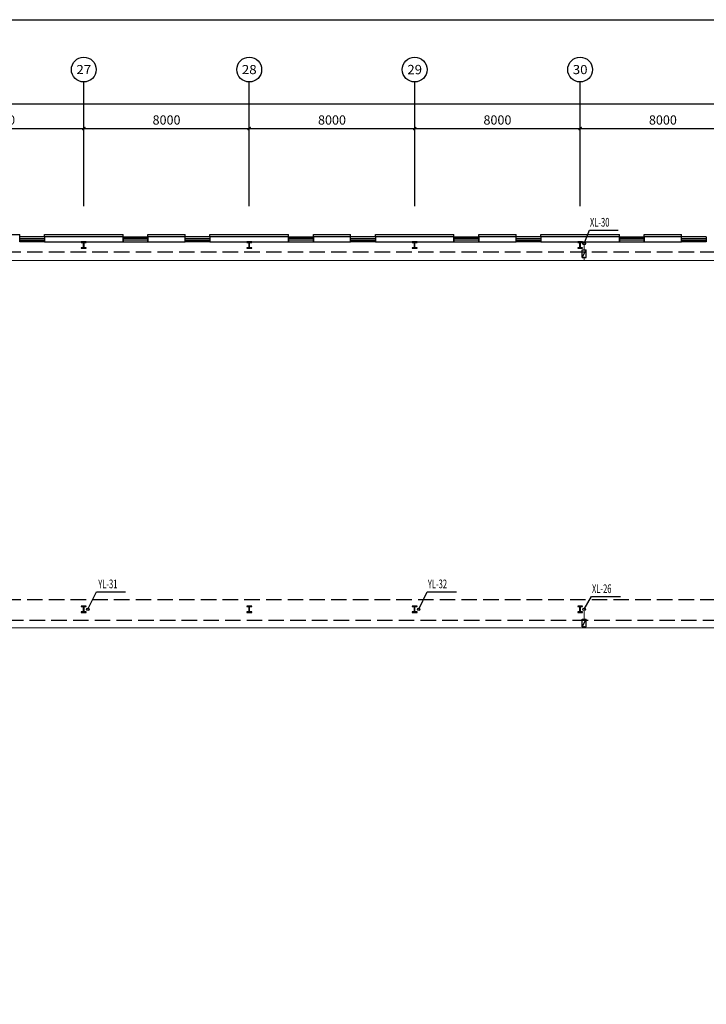
# Model space of a CAD drawing. Extents: x 1889283 to 4155682, y 475993 to 1495024.
# Drawn here: x 2281174 to 2314374, y 667401 to 715006 of the extents above; entities that cross this region are included whole.
import ezdxf
from ezdxf.enums import TextEntityAlignment as Align

# ---------------------------------------------------------------- set-up
doc = ezdxf.new("R2010")
doc.units = 0
doc.header["$LTSCALE"] = 1000
doc.header["$MEASUREMENT"] = 0
doc.linetypes.add('DASH', pattern=[0.35, 0.25, -0.1])
for name, color, linetype in [('1000', 2, 'Continuous'), ('AXIS', 3, 'Continuous'), ('AXIS_TEXT', 7, 'Continuous'), ('DIM_消防', 3, 'Continuous'), ('DIM_雨水', 3, 'Continuous'), ('LATRINE', 6, 'Continuous'), ('PIPE-消防', 1, 'Continuous'), ('VALVE_消防', 7, 'Continuous'), ('VPIPE-消防', 1, 'Continuous'), ('VPIPE-雨水', 4, 'Continuous'), ('window', 50, 'Continuous'), ('图层1', 7, 'Continuous'), ('辅助', 8, 'Continuous')]:
    doc.layers.add(name, color=color, linetype=linetype)
doc.styles.add('_TCH_AXIS', font='COMPLEX', dxfattribs={"bigfont": 'GBCBIG'})
doc.styles.add('_TCH_DIM_T3', font='SIMPLEX', dxfattribs={"width": 0.705882, "bigfont": 'GBCBIG'})
doc.styles.add('_TWT_SERIAL', font='COMPLEX', dxfattribs={"width": 0.8, "height": 3.5, "bigfont": 'HZTXT'})
doc.styles.add('COMPLEX', font='COMPLEX')
doc.styles.get("Standard").update_dxf_attribs({"font": 'gbenor.shx', "bigfont": 'gbcbig.shx'})
doc.dimstyles.new('_TCH_ARCH&&150', dxfattribs={"dimtxt": 446.25, "dimasz": 150, "dimexe": 375, "dimexo": 450, "dimgap": 189.375, "dimtad": 1, "dimdec": 0, "dimzin": 0, "dimdsep": 46, "dimtxsty": '_TCH_DIM_T3', "dimblk": 'ARCHTICK', "dimcen": 0.09, "dimclrt": 7, "dimazin": 2, "dimtfac": 1, "dimtdec": 0, "dimtix": 1, "dimtmove": 2, "dimatfit": 3, "dimfxl": 1, "dimtolj": 1, "dimtzin": 0, "dimarcsym": 0})

# ---------------------------------------------------------------- blocks, each defined once
blk = doc.blocks.new('_ArchTick')
at = {"color": 0, "linetype": 'ByBlock', "const_width": 0.4}
blk.add_lwpolyline([(-0.5, -0.5), (0.5, 0.5)], dxfattribs=at)
blk = doc.blocks.new('*D177')
at = {"layer": 'AXIS', "color": 0, "lineweight": -2, "transparency": 16777216}
for p, q in [((2276274, 706445), (2276274, 710120)), ((2284274, 706445), (2284274, 710120)), ((2276274, 709745), (2284274, 709745))]:
    blk.add_line(p, q, dxfattribs=at)
at = {"layer": 'Defpoints', "color": 0, "transparency": 16777216}
for p in [(2284274, 709745), (2276274, 705995), (2284274, 705995)]:
    blk.add_point(p, dxfattribs=at)
at = {"layer": 'AXIS', "color": 0, "lineweight": -2, "transparency": 16777216, "xscale": 150, "yscale": 150, "zscale": 150, "rotation": 180}
blk.add_blockref('_ArchTick', (2276274, 709745), dxfattribs=at)
at = {"layer": 'AXIS', "color": 0, "lineweight": -2, "transparency": 16777216, "xscale": 150, "yscale": 150, "zscale": 150}
blk.add_blockref('_ArchTick', (2284274, 709745), dxfattribs=at)
at = {"layer": 'AXIS', "color": 7, "transparency": 16777216, "insert": (2280274, 710157), "char_height": 446.2, "attachment_point": 5, "style": '_TCH_DIM_T3'}
blk.add_mtext('\\A1;8000', dxfattribs=at)
blk = doc.blocks.new('*D178')
at = {"layer": 'AXIS', "color": 0, "lineweight": -2, "transparency": 16777216}
for p, q in [((2284274, 706445), (2284274, 710120)), ((2292274, 706445), (2292274, 710120)), ((2284274, 709745), (2292274, 709745))]:
    blk.add_line(p, q, dxfattribs=at)
at = {"layer": 'Defpoints', "color": 0, "transparency": 16777216}
for p in [(2292274, 709745), (2284274, 705995), (2292274, 705995)]:
    blk.add_point(p, dxfattribs=at)
at = {"layer": 'AXIS', "color": 0, "lineweight": -2, "transparency": 16777216, "xscale": 150, "yscale": 150, "zscale": 150, "rotation": 180}
blk.add_blockref('_ArchTick', (2284274, 709745), dxfattribs=at)
at = {"layer": 'AXIS', "color": 0, "lineweight": -2, "transparency": 16777216, "xscale": 150, "yscale": 150, "zscale": 150}
blk.add_blockref('_ArchTick', (2292274, 709745), dxfattribs=at)
at = {"layer": 'AXIS', "color": 7, "transparency": 16777216, "insert": (2288274, 710157), "char_height": 446.2, "attachment_point": 5, "style": '_TCH_DIM_T3'}
blk.add_mtext('\\A1;8000', dxfattribs=at)
blk = doc.blocks.new('*D179')
at = {"layer": 'AXIS', "color": 0, "lineweight": -2, "transparency": 16777216}
for p, q in [((2292274, 706445), (2292274, 710120)), ((2300274, 706445), (2300274, 710120)), ((2292274, 709745), (2300274, 709745))]:
    blk.add_line(p, q, dxfattribs=at)
at = {"layer": 'Defpoints', "color": 0, "transparency": 16777216}
for p in [(2300274, 709745), (2292274, 705995), (2300274, 705995)]:
    blk.add_point(p, dxfattribs=at)
at = {"layer": 'AXIS', "color": 0, "lineweight": -2, "transparency": 16777216, "xscale": 150, "yscale": 150, "zscale": 150, "rotation": 180}
blk.add_blockref('_ArchTick', (2292274, 709745), dxfattribs=at)
at = {"layer": 'AXIS', "color": 0, "lineweight": -2, "transparency": 16777216, "xscale": 150, "yscale": 150, "zscale": 150}
blk.add_blockref('_ArchTick', (2300274, 709745), dxfattribs=at)
at = {"layer": 'AXIS', "color": 7, "transparency": 16777216, "insert": (2296274, 710157), "char_height": 446.2, "attachment_point": 5, "style": '_TCH_DIM_T3'}
blk.add_mtext('\\A1;8000', dxfattribs=at)
blk = doc.blocks.new('*D180')
at = {"layer": 'AXIS', "color": 0, "lineweight": -2, "transparency": 16777216}
for p, q in [((2300274, 706445), (2300274, 710120)), ((2308274, 706445), (2308274, 710120)), ((2300274, 709745), (2308274, 709745))]:
    blk.add_line(p, q, dxfattribs=at)
at = {"layer": 'Defpoints', "color": 0, "transparency": 16777216}
for p in [(2308274, 709745), (2300274, 705995), (2308274, 705995)]:
    blk.add_point(p, dxfattribs=at)
at = {"layer": 'AXIS', "color": 0, "lineweight": -2, "transparency": 16777216, "xscale": 150, "yscale": 150, "zscale": 150, "rotation": 180}
blk.add_blockref('_ArchTick', (2300274, 709745), dxfattribs=at)
at = {"layer": 'AXIS', "color": 0, "lineweight": -2, "transparency": 16777216, "xscale": 150, "yscale": 150, "zscale": 150}
blk.add_blockref('_ArchTick', (2308274, 709745), dxfattribs=at)
at = {"layer": 'AXIS', "color": 7, "transparency": 16777216, "insert": (2304274, 710157), "char_height": 446.2, "attachment_point": 5, "style": '_TCH_DIM_T3'}
blk.add_mtext('\\A1;8000', dxfattribs=at)
blk = doc.blocks.new('*D181')
at = {"layer": 'AXIS', "color": 0, "lineweight": -2, "transparency": 16777216}
for p, q in [((2308274, 706445), (2308274, 710120)), ((2316274, 706445), (2316274, 710120)), ((2308274, 709745), (2316274, 709745))]:
    blk.add_line(p, q, dxfattribs=at)
at = {"layer": 'Defpoints', "color": 0, "transparency": 16777216}
for p in [(2316274, 709745), (2308274, 705995), (2316274, 705995)]:
    blk.add_point(p, dxfattribs=at)
at = {"layer": 'AXIS', "color": 0, "lineweight": -2, "transparency": 16777216, "xscale": 150, "yscale": 150, "zscale": 150, "rotation": 180}
blk.add_blockref('_ArchTick', (2308274, 709745), dxfattribs=at)
at = {"layer": 'AXIS', "color": 0, "lineweight": -2, "transparency": 16777216, "xscale": 150, "yscale": 150, "zscale": 150}
blk.add_blockref('_ArchTick', (2316274, 709745), dxfattribs=at)
at = {"layer": 'AXIS', "color": 7, "transparency": 16777216, "insert": (2312274, 710157), "char_height": 446.2, "attachment_point": 5, "style": '_TCH_DIM_T3'}
blk.add_mtext('\\A1;8000', dxfattribs=at)
blk = doc.blocks.new('*D222')
at = {"layer": 'AXIS', "color": 0, "lineweight": -2, "transparency": 16777216}
for p, q in [((2074274, 706445), (2074274, 711320)), ((2340274, 706445), (2340274, 711320)), ((2074274, 710945), (2340274, 710945))]:
    blk.add_line(p, q, dxfattribs=at)
at = {"layer": 'Defpoints', "color": 0, "transparency": 16777216}
for p in [(2340274, 710945), (2074274, 705995), (2340274, 705995)]:
    blk.add_point(p, dxfattribs=at)
at = {"layer": 'AXIS', "color": 0, "lineweight": -2, "transparency": 16777216, "xscale": 150, "yscale": 150, "zscale": 150, "rotation": 180}
blk.add_blockref('_ArchTick', (2074274, 710945), dxfattribs=at)
at = {"layer": 'AXIS', "color": 0, "lineweight": -2, "transparency": 16777216, "xscale": 150, "yscale": 150, "zscale": 150}
blk.add_blockref('_ArchTick', (2340274, 710945), dxfattribs=at)
at = {"layer": 'AXIS', "color": 7, "transparency": 16777216, "insert": (2207749, 711357), "char_height": 446.2, "attachment_point": 5, "style": '_TCH_DIM_T3'}
blk.add_mtext('\\A1;266000', dxfattribs=at)
blk = doc.blocks.new('$WINLIB2D$00000001')
at = {"color": 0}
for points in [[(-0.5, 0.5), (-0.5, -0.5)], [(-0.5, 0.5), (0.5, 0.5)], [(0.5, -0.5), (0.5, 0.5)], [(0.5, 0.167), (-0.5, 0.167)], [(0.5, -0.167), (-0.5, -0.167)], [(-0.5, -0.5), (0.5, -0.5)]]:
    blk.add_lwpolyline(points, dxfattribs=at)
blk = doc.blocks.new('_AXISO')
blk.add_circle((0, 0), 0.5)
at = {"layer": 'AXIS_TEXT', "style": 'COMPLEX', "width": 1.041667}
blk.add_attdef('A', text='', height=0.56, dxfattribs=at).set_placement((-0.25, -0.28), (0.25, -0.28), align=Align.FIT)
blk = doc.blocks.new('$VALVE$00000316')
for p, q in [((-125, 72), (125, -72)), ((-125, 72), (-125, -72)), ((-125, 72), (125, 72)), ((125, 72), (125, -72)), ((-125, -72), (125, -72))]:
    blk.add_line(p, q)
at = {"const_width": 21.1}
blk.add_lwpolyline([(-11, 0, 1), (11, 0, 1)], format="xyb", close=True, dxfattribs=at)
for p in [(-125, 0), (125, 0)]:
    blk.add_point(p)
at = {"color": 7, "flags": 9}
for tag in ['XSIZE', 'YSIZE']:
    blk.add_attdef(tag, (0, 0), '', height=0.5, dxfattribs=at)

msp = doc.modelspace()

# ---------------------------------------------------------------- linework, layer by layer
at = {"layer": '1000'}
for p, q in [((2284153.6, 704261.3), (2284153.6, 704241.3)), ((2284393.6, 704261.3), (2284153.6, 704261.3)), ((2284153.6, 704241.3), (2284263.6, 704241.3)), ((2284263.6, 703981.3), (2284263.6, 704241.3)), ((2284283.6, 703981.3), (2284283.6, 704241.3)), ((2284283.6, 704241.3), (2284393.6, 704241.3)), ((2284393.6, 704241.3), (2284393.6, 704261.3)), ((2292153.6, 704261.3), (2292153.6, 704241.3)), ((2292393.6, 704261.3), (2292153.6, 704261.3)), ((2292153.6, 704241.3), (2292263.6, 704241.3)), ((2292263.6, 703981.3), (2292263.6, 704241.3)), ((2292283.6, 703981.3), (2292283.6, 704241.3)), ((2292283.6, 704241.3), (2292393.6, 704241.3)), ((2292393.6, 704241.3), (2292393.6, 704261.3)), ((2300153.6, 704261.3), (2300153.6, 704241.3)), ((2300393.6, 704261.3), (2300153.6, 704261.3)), ((2300153.6, 704241.3), (2300263.6, 704241.3)), ((2300263.6, 703981.3), (2300263.6, 704241.3)), ((2300283.6, 703981.3), (2300283.6, 704241.3)), ((2300283.6, 704241.3), (2300393.6, 704241.3)), ((2300393.6, 704241.3), (2300393.6, 704261.3)), ((2308153.6, 704261.3), (2308153.6, 704241.3)), ((2308393.6, 704261.3), (2308153.6, 704261.3)), ((2308153.6, 704241.3), (2308263.6, 704241.3)), ((2308263.6, 703981.3), (2308263.6, 704241.3)), ((2308283.6, 703981.3), (2308283.6, 704241.3)), ((2308283.6, 704241.3), (2308393.6, 704241.3)), ((2308393.6, 704241.3), (2308393.6, 704261.3)), ((2284153.6, 703981.3), (2284153.6, 703961.3)), ((2284263.6, 703981.3), (2284153.6, 703981.3)), ((2284153.6, 703961.3), (2284393.6, 703961.3)), ((2284393.6, 703981.3), (2284283.6, 703981.3)), ((2284393.6, 703961.3), (2284393.6, 703981.3)), ((2292153.6, 703981.3), (2292153.6, 703961.3)), ((2292263.6, 703981.3), (2292153.6, 703981.3)), ((2292153.6, 703961.3), (2292393.6, 703961.3)), ((2292393.6, 703981.3), (2292283.6, 703981.3)), ((2292393.6, 703961.3), (2292393.6, 703981.3)), ((2300263.6, 703981.3), (2300153.6, 703981.3)), ((2300153.6, 703981.3), (2300153.6, 703961.3)), ((2300153.6, 703961.3), (2300393.6, 703961.3)), ((2300393.6, 703981.3), (2300283.6, 703981.3)), ((2300393.6, 703961.3), (2300393.6, 703981.3)), ((2308153.6, 703981.3), (2308153.6, 703961.3)), ((2308263.6, 703981.3), (2308153.6, 703981.3)), ((2308153.6, 703961.3), (2308393.6, 703961.3)), ((2308393.6, 703981.3), (2308283.6, 703981.3)), ((2308393.6, 703961.3), (2308393.6, 703981.3)), ((2284153.6, 686651.3), (2284153.6, 686631.3)), ((2284393.6, 686651.3), (2284153.6, 686651.3)), ((2284153.6, 686631.3), (2284263.6, 686631.3)), ((2284263.6, 686371.3), (2284263.6, 686631.3)), ((2284283.6, 686371.3), (2284283.6, 686631.3)), ((2284283.6, 686631.3), (2284393.6, 686631.3)), ((2284393.6, 686631.3), (2284393.6, 686651.3)), ((2292153.6, 686651.3), (2292153.6, 686631.3)), ((2292393.6, 686651.3), (2292153.6, 686651.3)), ((2292153.6, 686631.3), (2292263.6, 686631.3)), ((2292263.6, 686371.3), (2292263.6, 686631.3)), ((2292283.6, 686371.3), (2292283.6, 686631.3)), ((2292283.6, 686631.3), (2292393.6, 686631.3)), ((2292393.6, 686631.3), (2292393.6, 686651.3)), ((2300153.6, 686651.3), (2300153.6, 686631.3)), ((2300393.6, 686651.3), (2300153.6, 686651.3)), ((2300153.6, 686631.3), (2300263.6, 686631.3)), ((2300263.6, 686371.3), (2300263.6, 686631.3)), ((2300283.6, 686371.3), (2300283.6, 686631.3)), ((2300283.6, 686631.3), (2300393.6, 686631.3)), ((2300393.6, 686631.3), (2300393.6, 686651.3)), ((2308153.6, 686651.3), (2308153.6, 686631.3)), ((2308393.6, 686651.3), (2308153.6, 686651.3)), ((2308153.6, 686631.3), (2308263.6, 686631.3)), ((2308263.6, 686371.3), (2308263.6, 686631.3)), ((2308283.6, 686371.3), (2308283.6, 686631.3)), ((2308283.6, 686631.3), (2308393.6, 686631.3)), ((2308393.6, 686631.3), (2308393.6, 686651.3)), ((2284153.6, 686371.3), (2284153.6, 686351.3)), ((2284263.6, 686371.3), (2284153.6, 686371.3)), ((2284153.6, 686351.3), (2284393.6, 686351.3)), ((2284393.6, 686371.3), (2284283.6, 686371.3)), ((2284393.6, 686351.3), (2284393.6, 686371.3)), ((2292153.6, 686371.3), (2292153.6, 686351.3)), ((2292263.6, 686371.3), (2292153.6, 686371.3)), ((2292153.6, 686351.3), (2292393.6, 686351.3)), ((2292393.6, 686371.3), (2292283.6, 686371.3)), ((2292393.6, 686351.3), (2292393.6, 686371.3)), ((2300153.6, 686371.3), (2300153.6, 686351.3)), ((2300263.6, 686371.3), (2300153.6, 686371.3)), ((2300153.6, 686351.3), (2300393.6, 686351.3)), ((2300393.6, 686371.3), (2300283.6, 686371.3)), ((2300393.6, 686351.3), (2300393.6, 686371.3)), ((2308153.6, 686371.3), (2308153.6, 686351.3)), ((2308263.6, 686371.3), (2308153.6, 686371.3)), ((2308153.6, 686351.3), (2308393.6, 686351.3)), ((2308393.6, 686371.3), (2308283.6, 686371.3)), ((2308393.6, 686351.3), (2308393.6, 686371.3))]:
    msp.add_line(p, q, dxfattribs=at)
at = {"layer": 'AXIS'}
for p, q in [((2284273.6, 705994.8), (2284273.6, 711994.8)), ((2292273.6, 705994.8), (2292273.6, 711994.8)), ((2300273.6, 705994.8), (2300273.6, 711994.8)), ((2308273.6, 705994.8), (2308273.6, 711994.8))]:
    msp.add_line(p, q, dxfattribs=at)
at = {"layer": 'Defpoints'}
msp.add_lwpolyline([(2189415.3, 715006), (2365012.8, 715006), (2365012.8, 628906), (2189415.3, 628906)], close=True, dxfattribs=at)
at = {"layer": 'DIM_消防'}
for p, q in [((2308468.6, 704186.3), (2308718.6, 704833.7)), ((2308718.6, 704833.7), (2310115.5, 704833.7)), ((2308468.6, 686501.3), (2308829.1, 687117.3)), ((2308829.1, 687117.3), (2310226, 687117.3))]:
    msp.add_line(p, q, dxfattribs=at)
at = {"layer": 'DIM_雨水'}
for p, q in [((2284468.6, 686501.3), (2284880.5, 687347.9)), ((2284880.5, 687347.9), (2286289.4, 687347.9)), ((2300468.6, 686501.3), (2300880.5, 687347.9)), ((2300880.5, 687347.9), (2302289.4, 687347.9))]:
    msp.add_line(p, q, dxfattribs=at)
at = {"layer": 'LATRINE'}
for p, q in [((2286173.6, 704501.3), (2282373.6, 704501.3)), ((2282373.6, 704501.3), (2282373.6, 704261.3)), ((2282373.6, 704261.3), (2286173.6, 704261.3)), ((2286173.6, 704261.3), (2286173.6, 704501.3)), ((2289173.6, 704501.3), (2287373.6, 704501.3)), ((2287373.6, 704501.3), (2287373.6, 704261.3)), ((2287373.6, 704261.3), (2289173.6, 704261.3)), ((2289173.6, 704261.3), (2289173.6, 704501.3)), ((2294173.6, 704501.3), (2290373.6, 704501.3)), ((2290373.6, 704501.3), (2290373.6, 704261.3)), ((2290373.6, 704261.3), (2294173.6, 704261.3)), ((2294173.6, 704261.3), (2294173.6, 704501.3)), ((2297173.6, 704501.3), (2295373.6, 704501.3)), ((2295373.6, 704501.3), (2295373.6, 704261.3)), ((2295373.6, 704261.3), (2297173.6, 704261.3)), ((2297173.6, 704261.3), (2297173.6, 704501.3)), ((2302173.6, 704501.3), (2298373.6, 704501.3)), ((2298373.6, 704501.3), (2298373.6, 704261.3)), ((2298373.6, 704261.3), (2302173.6, 704261.3)), ((2302173.6, 704261.3), (2302173.6, 704501.3)), ((2305173.6, 704501.3), (2303373.6, 704501.3)), ((2303373.6, 704501.3), (2303373.6, 704261.3)), ((2303373.6, 704261.3), (2305173.6, 704261.3)), ((2305173.6, 704261.3), (2305173.6, 704501.3)), ((2310173.6, 704501.3), (2306373.6, 704501.3)), ((2306373.6, 704501.3), (2306373.6, 704261.3)), ((2306373.6, 704261.3), (2310173.6, 704261.3)), ((2310173.6, 704261.3), (2310173.6, 704501.3)), ((2313173.6, 704501.3), (2311373.6, 704501.3)), ((2311373.6, 704501.3), (2311373.6, 704261.3)), ((2311373.6, 704261.3), (2313173.6, 704261.3)), ((2313173.6, 704261.3), (2313173.6, 704501.3))]:
    msp.add_line(p, q, dxfattribs=at)
at = {"layer": 'PIPE-消防', "ltscale": 1.2, "const_width": 42}
for points in [[(2308468.6, 704126.3), (2308468.6, 703872.4)], [(2308468.6, 703361.3), (2276468.6, 703361.3)], [(2308468.6, 703512.9), (2308468.6, 703361.3)], [(2332078.6, 703361.3), (2308468.6, 703361.3)], [(2308468.6, 686441.3), (2308468.6, 686351.3)], [(2308468.6, 686441.3), (2308468.6, 686016.5)], [(2276468.6, 685601.3), (2308468.6, 685601.3)], [(2308468.6, 685657), (2308468.6, 685601.3)], [(2308468.6, 685601.3), (2332468.6, 685601.3)]]:
    msp.add_lwpolyline(points, dxfattribs=at)
at = {"layer": 'VPIPE-消防'}
for centre in [(2308468.6, 704186.3), (2308468.6, 686501.3), (2308468.6, 686501.3)]:
    msp.add_circle(centre, 60, dxfattribs=at)
at = {"layer": 'VPIPE-雨水'}
for centre in [(2284468.6, 686501.3), (2300468.6, 686501.3)]:
    msp.add_circle(centre, 60, dxfattribs=at)
at = {"layer": '图层1'}
for p, q in [((2281173.6, 704501.3), (2281173.6, 704621.3)), ((2282373.6, 704501.3), (2282373.6, 704621.3)), ((2286173.6, 704501.3), (2286173.6, 704621.3)), ((2287373.6, 704501.3), (2287373.6, 704621.3)), ((2289173.6, 704501.3), (2289173.6, 704621.3)), ((2290373.6, 704501.3), (2290373.6, 704621.3)), ((2294173.6, 704501.3), (2294173.6, 704621.3)), ((2295373.6, 704501.3), (2295373.6, 704621.3)), ((2297173.6, 704501.3), (2297173.6, 704621.3)), ((2298373.6, 704501.3), (2298373.6, 704621.3)), ((2302173.6, 704501.3), (2302173.6, 704621.3)), ((2303373.6, 704501.3), (2303373.6, 704621.3)), ((2305173.6, 704501.3), (2305173.6, 704621.3)), ((2306373.6, 704501.3), (2306373.6, 704621.3)), ((2310173.6, 704501.3), (2310173.6, 704621.3)), ((2311373.6, 704501.3), (2311373.6, 704621.3)), ((2313173.6, 704501.3), (2313173.6, 704621.3))]:
    msp.add_line(p, q, dxfattribs=at)
for points in [[(2279373.6, 704621.3), (2281173.6, 704621.3)], [(2282373.6, 704621.3), (2286173.6, 704621.3)], [(2287373.6, 704621.3), (2289173.6, 704621.3)], [(2290373.6, 704621.3), (2294173.6, 704621.3)], [(2295373.6, 704621.3), (2297173.6, 704621.3)], [(2298373.6, 704621.3), (2302173.6, 704621.3)], [(2303373.6, 704621.3), (2305173.6, 704621.3)], [(2306373.6, 704621.3), (2310173.6, 704621.3)], [(2311373.6, 704621.3), (2313173.6, 704621.3)]]:
    msp.add_lwpolyline(points, dxfattribs=at)
at = {"layer": '辅助', "linetype": 'DASH', "ltscale": 3}
for p, q in [((2340033.6, 703773.4), (2244033.6, 703773.4)), ((2340033.6, 686949.6), (2244033.6, 686949.6)), ((2340153.6, 685959.6), (2074513.6, 685959.6))]:
    msp.add_line(p, q, dxfattribs=at)

# ---------------------------------------------------------------- block references
at = {"layer": 'AXIS'}
ref = msp.add_blockref('_AXISO', (2284273.6, 712594.8), dxfattribs=dict(at, xscale=1200, yscale=1200, zscale=1200))
ref.add_attrib('A', '27', dxfattribs={"layer": 'AXIS_TEXT', "height": 441.41, "style": '_TCH_AXIS'}).set_placement((2283916.3, 712374.1), (2284630.9, 712374.1), align=Align.FIT)
ref = msp.add_blockref('_AXISO', (2292273.6, 712594.8), dxfattribs=dict(at, xscale=1200, yscale=1200, zscale=1200))
ref.add_attrib('A', '28', dxfattribs={"layer": 'AXIS_TEXT', "height": 441.41, "style": '_TCH_AXIS'}).set_placement((2291916.3, 712374.1), (2292630.9, 712374.1), align=Align.FIT)
ref = msp.add_blockref('_AXISO', (2300273.6, 712594.8), dxfattribs=dict(at, xscale=1200, yscale=1200, zscale=1200))
ref.add_attrib('A', '29', dxfattribs={"layer": 'AXIS_TEXT', "height": 450.98, "style": '_TCH_AXIS', "width": 0.970588}).set_placement((2299919.3, 712369.3), (2300627.9, 712369.3), align=Align.FIT)
ref = msp.add_blockref('_AXISO', (2308273.6, 712594.8), dxfattribs=dict(at, xscale=1200, yscale=1200, zscale=1200))
ref.add_attrib('A', '30', dxfattribs={"layer": 'AXIS_TEXT', "height": 441.41, "style": '_TCH_AXIS', "width": 1.030303}).set_placement((2307916.3, 712374.1), (2308630.9, 712374.1), align=Align.FIT)
at = {"layer": 'VALVE_消防', "xscale": -1.44, "yscale": -1.44, "zscale": 1.44, "rotation": 270}
for p in [(2308468.6, 703692.6), (2308468.6, 685836.8)]:
    msp.add_blockref('$VALVE$00000316', p, dxfattribs=at)
at = {"layer": 'window', "yscale": -240, "rotation": 180.0000000000001}
for p, xscale, zscale in [((2281773.6, 704381.3), 1200, 1200), ((2286773.6, 704381.3), -1200, -1200), ((2289773.6, 704381.3), 1200, 1200), ((2294773.6, 704381.3), -1200, -1200), ((2297773.6, 704381.3), 1200, 1200), ((2302773.6, 704381.3), -1200, -1200), ((2305773.6, 704381.3), 1200, 1200), ((2310773.6, 704381.3), -1200, -1200), ((2313773.6, 704381.3), 1200, 1200)]:
    msp.add_blockref('$WINLIB2D$00000001', p, dxfattribs=dict(at, xscale=xscale, zscale=zscale))

# ---------------------------------------------------------------- texts
at = {"layer": 'DIM_消防', "color": 7, "style": '_TWT_SERIAL', "width": 0.64}
for s, p in [('XL-30', (2308747.9, 705001.7)), ('XL-26', (2308845.6, 687285.3))]:
    msp.add_text(s, height=420, dxfattribs=at).set_placement(p)
at = {"layer": 'DIM_雨水', "color": 7, "style": '_TWT_SERIAL', "width": 0.64}
for s, p in [('YL-31', (2284973, 687515.9)), ('YL-32', (2300909, 687515.9))]:
    msp.add_text(s, height=420, dxfattribs=at).set_placement(p)

# ---------------------------------------------------------------- dimensions: what is measured, and where the dimension line sits
at = {"layer": 'AXIS'}
dim = msp.add_linear_dim(base=(2340273.6, 710944.8), p1=(2074273.6, 705994.8), p2=(2340273.6, 705994.8), angle=360, dimstyle='_TCH_ARCH&&150', dxfattribs=at)
dim.commit()
dim.dimension.update_dxf_attribs({"geometry": '*D222', "text_midpoint": (2207748.6, 711357.3), "dimtype": 129})
for p1, p2, picture, middle in [((2276273.6, 705994.8), (2284273.6, 705994.8), '*D177', (2280273.6, 710157.3)), ((2284273.6, 705994.8), (2292273.6, 705994.8), '*D178', (2288273.6, 710157.3)), ((2292273.6, 705994.8), (2300273.6, 705994.8), '*D179', (2296273.6, 710157.3)), ((2300273.6, 705994.8), (2308273.6, 705994.8), '*D180', (2304273.6, 710157.3)), ((2308273.6, 705994.8), (2316273.6, 705994.8), '*D181', (2312273.6, 710157.3))]:
    dim = msp.add_aligned_dim(p1=p1, p2=p2, distance=3750, dimstyle='_TCH_ARCH&&150', dxfattribs=at)
    dim.commit()
    dim.dimension.update_dxf_attribs({"geometry": picture, "text_midpoint": middle})

doc.saveas('drawing.dxf')
